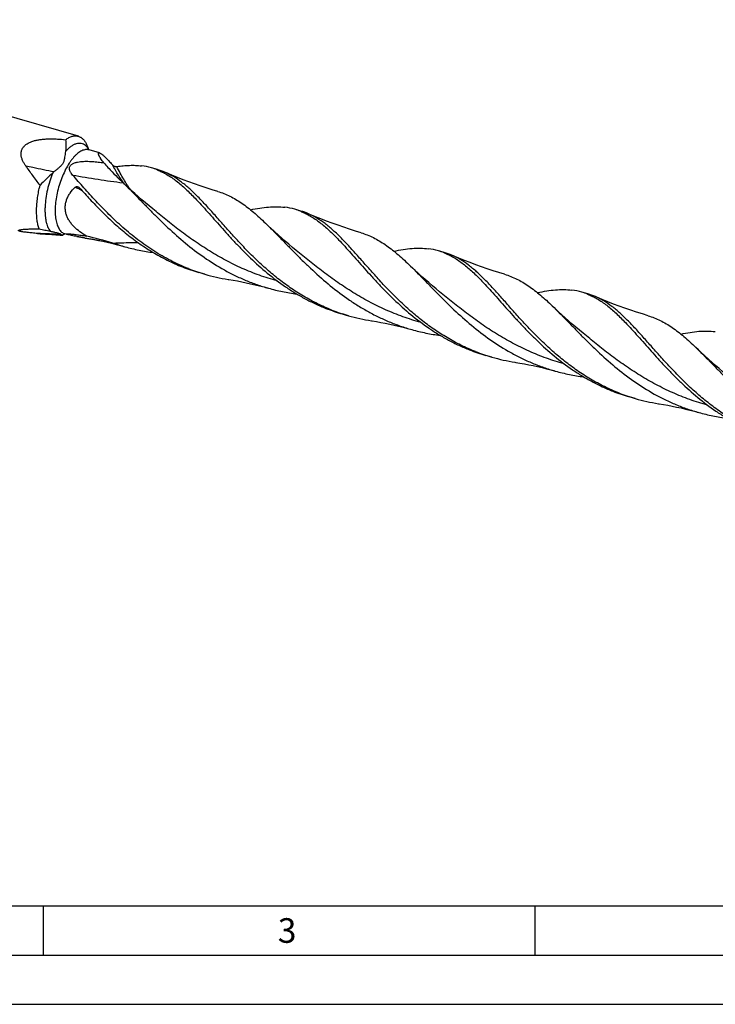
# Model space of a CAD drawing. Units: millimetres. Extents: x 0 to 594, y 0 to 420.
# Drawn here: x 95 to 165, y 0 to 100 of the extents above; entities that cross this region are included whole.
import ezdxf

# ---------------------------------------------------------------- set-up
doc = ezdxf.new("R2010")
doc.units = ezdxf.units.MM
doc.header["$LTSCALE"] = 32.67
doc.layers.add('607764596-000-00-ED1_FORMAT', color=7, linetype='CONTINUOUS')
doc.layers.add('607925289-000_CL', color=7, linetype='CONTINUOUS')
doc.styles.get("Standard").update_dxf_attribs({"font": 'TXT.SHX', "width": 0.7})

msp = doc.modelspace()

# ---------------------------------------------------------------- linework, layer by layer
at = {"layer": '607764596-000-00-ED1_FORMAT', "color": 7, "linetype": 'CONTINUOUS'}
msp.add_line((10, 10), (584, 10), dxfattribs=at)
at = {"layer": '607764596-000-00-ED1_FORMAT', "color": 3, "linetype": 'CONTINUOUS'}
for p, q in [((97, 10), (97, 5)), ((147, 10), (147, 5)), ((5, 5), (589, 5)), ((0, 0), (594, 0))]:
    msp.add_line(p, q, dxfattribs=at)
at = {"layer": '607925289-000_CL', "color": 7, "linetype": 'CONTINUOUS'}
for p, q in [((100.5844, 88.2242), (59.5384, 100.0732)), ((101.6598, 86.8483), (101.5394, 87.1428)), ((102.7265, 86.5396), (101.6774, 86.8424)), ((108.6237, 84.8372), (108.0181, 85.0121)), ((123.2125, 80.6258), (122.607, 80.8006)), ((99.1971, 78.3171), (99.0282, 78.1963)), ((99.4544, 78.2435), (99.2151, 78.3126)), ((122.735, 76.628), (122.7349, 76.6281)), ((137.8015, 76.4143), (137.1958, 76.5892)), ((113.4558, 74.2016), (112.8502, 74.3765)), ((137.3239, 72.4165), (137.3237, 72.4166)), ((152.3903, 72.2029), (151.7847, 72.3777)), ((128.0446, 69.9902), (127.439, 70.165)), ((151.9127, 68.2051), (151.9127, 68.2051)), ((142.6335, 65.7787), (142.0279, 65.9536)), ((157.2224, 61.5673), (156.6168, 61.7421))]:
    msp.add_line(p, q, dxfattribs=at)
for points in [[(114.7539, 82.6219), (114.1757, 82.7972), (113.5797, 82.9861), (112.9882, 83.1819), (112.4013, 83.3847), (111.8191, 83.5942), (111.2417, 83.8105), (110.6691, 84.0334), (110.1015, 84.2628), (109.5389, 84.4987), (109.3939, 84.5609)], [(108.1461, 80.8394), (107.7828, 81.1389), (107.4068, 81.4546), (107.0376, 81.7705), (106.6752, 82.0865), (106.3196, 82.4023), (105.9707, 82.7181), (105.6286, 83.0338), (105.2931, 83.3491), (105.0144, 83.6157)], [(129.3426, 78.4105), (128.7648, 78.5856), (128.1692, 78.7744), (127.5779, 78.9702), (126.9912, 79.1729), (126.409, 79.3824), (125.8315, 79.5987), (125.2588, 79.8216), (124.6911, 80.051), (124.1284, 80.287), (123.9829, 80.3494)], [(122.735, 76.628), (122.3717, 76.9274), (121.9957, 77.2432), (121.6265, 77.5591), (121.2641, 77.875), (120.9085, 78.1909), (120.5596, 78.5067), (120.2175, 78.8223), (119.882, 79.1376), (119.6072, 79.4004)], [(97.5016, 78.2635), (97.8941, 78.2445), (98.3057, 78.2194), (98.7213, 78.1887), (98.9421, 78.1702)], [(101.2169, 77.893), (101.2907, 77.8814), (101.7303, 77.8087), (102.1729, 77.7296), (102.6181, 77.6441), (103.066, 77.552), (103.5163, 77.4533), (103.9687, 77.348), (104.4231, 77.2359), (104.8793, 77.1171), (105.3206, 76.9961)], [(143.9317, 74.199), (143.3538, 74.3742), (142.758, 74.563), (142.1666, 74.7588), (141.5797, 74.9616), (140.9974, 75.1711), (140.4199, 75.3874), (139.8471, 75.6103), (139.2794, 75.8398), (138.7166, 76.0758), (138.5716, 76.138)], [(137.3239, 72.4165), (136.9606, 72.716), (136.5846, 73.0317), (136.2154, 73.3476), (135.853, 73.6635), (135.4974, 73.9794), (135.1486, 74.2952), (134.8064, 74.6108), (134.4709, 74.9261), (134.1962, 75.1889)], [(115.8059, 73.6815), (115.8797, 73.6699), (116.3194, 73.5972), (116.7619, 73.5181), (117.2072, 73.4326), (117.655, 73.3405), (118.1053, 73.2418), (118.5577, 73.1365), (119.0121, 73.0244), (119.4683, 72.9056), (119.9096, 72.7846)], [(158.5204, 69.9876), (157.9421, 70.1629), (157.346, 70.3518), (156.7545, 70.5477), (156.1675, 70.7505), (155.5853, 70.96), (155.0079, 71.1763), (154.4353, 71.3992), (153.8677, 71.6286), (153.3052, 71.8645), (153.1607, 71.9265)], [(151.9127, 68.2051), (151.5494, 68.5046), (151.1734, 68.8204), (150.8041, 69.1363), (150.4418, 69.4522), (150.0862, 69.768), (149.7374, 70.0838), (149.3952, 70.3994), (149.0598, 70.7146), (148.7851, 70.9774)], [(130.3948, 69.4701), (130.4687, 69.4584), (130.9083, 69.3857), (131.3509, 69.3066), (131.7961, 69.2211), (132.244, 69.129), (132.6943, 69.0303), (133.1467, 68.925), (133.601, 68.813), (134.0572, 68.6941), (134.4985, 68.5731)], [(166.5016, 63.9936), (166.1384, 64.2931), (165.7623, 64.6089), (165.3931, 64.9248), (165.0307, 65.2407), (164.6751, 65.5565), (164.3263, 65.8723), (163.9841, 66.1879), (163.6487, 66.5032), (163.3739, 66.766)], [(144.9837, 65.2586), (145.0575, 65.247), (145.4971, 65.1743), (145.9397, 65.0952), (146.385, 65.0097), (146.8329, 64.9176), (147.2832, 64.8189), (147.7356, 64.7135), (148.19, 64.6015), (148.6462, 64.4827), (149.0875, 64.3617)], [(159.5726, 61.0472), (159.6462, 61.0356), (160.0859, 60.9629), (160.5285, 60.8838), (160.9738, 60.7982), (161.4217, 60.7061), (161.872, 60.6075), (162.3245, 60.5021), (162.7789, 60.3901), (163.2351, 60.2712), (163.6765, 60.1502)]]:
    msp.add_lwpolyline(points, dxfattribs=at)
for centre, radius, start, end in [((93.2493, 83.7549), 8.9557, 22.227839, 24.11033), ((119.9683, 99.821), 22.047, 220.421936, 223.674514), ((106.2061, 78.7156), 6.552, 73.945335, 82.996103), ((100.4751, 81.7695), 3.6983, 129.3258, 132.504831), ((119.8856, 99.7423), 21.9328, 223.675028, 226.357327), ((106.2311, 78.824), 6.4409, 68.305939, 73.892711), ((106.809, 78.5683), 6.5264, 66.66761, 73.855786), ((55.4895, 32.1956), 71.3915, 46.075565, 46.371108), ((75.1664, 52.6562), 43.0046, 45.816575, 46.047183), ((120.795, 74.5044), 6.5518, 73.945227, 82.996359), ((120.8193, 74.6111), 6.4425, 68.305253, 73.890263), ((121.3981, 74.3573), 6.5258, 66.666113, 73.85672), ((98.269, 96.4504), 18.203, 264.235035, 267.583587), ((90.0825, 30.0603), 49.337, 73.507299, 76.742076), ((104.2069, 97.0129), 19.3522, 258.740823, 261.111798), ((92.0545, 36.7731), 42.3406, 72.572444, 73.4871), ((110.7779, 96.4172), 20.1733, 252.569109, 254.304604), ((135.3832, 70.2898), 6.555, 73.947172, 82.993831), ((135.4089, 70.4014), 6.4406, 68.302605, 73.892353), ((135.987, 70.1462), 6.5255, 66.667348, 73.856254), ((118.1429, 92.6993), 19.0719, 248.568816, 253.887972), ((118.7466, 92.5187), 19.0659, 248.567895, 253.888886), ((118.7541, 92.5723), 19.1195, 253.911908, 261.129635), ((149.9725, 66.0807), 6.5526, 73.945165, 82.995063), ((149.9972, 66.1881), 6.4425, 68.306814, 73.892166), ((150.575, 65.9323), 6.5281, 66.666287, 73.854395), ((132.7322, 88.4895), 19.0737, 248.569541, 253.888181), ((133.3356, 88.3078), 19.0665, 248.567962, 253.888786), ((133.3427, 88.3599), 19.1185, 253.911619, 261.129924), ((147.3184, 84.2698), 19.065, 248.567836, 253.888943), ((147.9242, 84.0956), 19.0657, 248.568203, 253.889097), ((147.9311, 84.146), 19.116, 253.911037, 261.130448), ((161.9122, 80.0731), 19.0805, 248.57026, 253.887014), ((162.5136, 79.8859), 19.0674, 248.568377, 253.88884), ((162.5202, 79.9358), 19.1172, 253.911439, 261.130357)]:
    msp.add_arc(centre, radius, start, end, dxfattribs=at)
at = {"layer": '607925289-000_CL', "color": 9, "linetype": 'CONTINUOUS'}
for centre, radius, start, end in [((101.4445, 86.0329), 0.8424, 79.288149, 79.834306), ((101.4457, 86.0395), 0.8357, 73.903717, 79.291353), ((99.9411, 85.9162), 1.9421, 28.953241, 30.022744), ((89.2768, 61.1161), 24.5324, 61.500194, 63.387478), ((95.8818, 45.1234), 33.2207, 84.858679, 89.036237), ((98.2493, 80.0034), 1.9214, 297.825085, 298.181722), ((98.233, 80.0336), 1.9556, 298.182593, 298.831111), ((95.7337, 43.5943), 34.7573, 80.917543, 82.237169)]:
    msp.add_arc(centre, radius, start, end, dxfattribs=at)
at = {"layer": '607925289-000_CL', "color": 7, "linetype": 'CONTINUOUS'}
for points, knots in [([(99.2837, 87.8778), (99.3926, 87.9573), (99.6089, 88.0939), (99.8988, 88.2101), (100.1225, 88.2564), (100.2818, 88.2686), (100.4363, 88.2591), (100.5361, 88.2382), (100.5844, 88.2242)], [0, 0, 0, 0, 0.29045088, 0.548461, 0.66749712, 0.78137216, 0.8916226, 1, 1, 1, 1]), ([(100.5844, 88.2242), (100.6272, 88.2119), (100.7118, 88.1813), (100.8757, 88.0969), (101.0681, 87.9461), (101.2671, 87.7052), (101.3743, 87.5158), (101.4237, 87.4133)], [0, 0, 0, 0, 0.11122354, 0.2239595, 0.45917001, 0.71567772, 1, 1, 1, 1]), ([(95.2355, 85.2208), (95.1729, 85.3084), (95.0552, 85.488), (94.9083, 85.7734), (94.8023, 86.074), (94.7609, 86.3363), (94.7659, 86.5471), (94.791, 86.7042), (94.839, 86.8574), (94.9103, 87.0037), (95.0038, 87.1401), (95.1557, 87.3073), (95.3398, 87.447), (95.5422, 87.5611), (95.7031, 87.6359), (95.8699, 87.7003), (96.0988, 87.7738), (96.3927, 87.8447), (96.7518, 87.903), (97.1146, 87.9399), (97.6006, 87.9657), (97.9659, 87.9633), (98.209, 87.9549)], [0, 0, 0, 0, 0.05887528, 0.11725534, 0.17510029, 0.23251501, 0.26124431, 0.29009598, 0.31920738, 0.34871867, 0.3787383, 0.40931458, 0.47194588, 0.50395421, 0.53628977, 0.56888211, 0.60167205, 0.66764847, 0.73396738, 0.80045605, 0.86700427, 1, 1, 1, 1]), ([(98.209, 87.9549), (98.2989, 87.9518), (98.6578, 87.9355), (99.0159, 87.9057), (99.2837, 87.8778)], [0, 0, 0, 0, 0.25053068, 1, 1, 1, 1]), ([(99.2837, 87.8778), (99.2936, 87.7775), (99.3242, 87.3769), (99.3137, 86.9714), (99.2695, 86.6733)], [0, 0, 0, 0, 0.2505431, 1, 1, 1, 1]), ([(99.2695, 86.6733), (99.2552, 86.577), (99.2294, 86.3842), (99.1983, 86.1431), (99.1672, 85.9509), (99.1374, 85.8072), (99.0967, 85.6648), (99.0392, 85.5257), (98.961, 85.3934), (98.8638, 85.2703), (98.7532, 85.1554), (98.6344, 85.0462), (98.5109, 84.9405), (98.3429, 84.802), (98.2157, 84.6993), (98.1314, 84.6303)], [0, 0, 0, 0, 0.11884441, 0.23747555, 0.29685526, 0.3564438, 0.41649818, 0.47743439, 0.53971053, 0.60347885, 0.66845766, 0.7342249, 0.80044648, 0.86690261, 1, 1, 1, 1]), ([(101.6774, 86.8424), (101.6678, 86.8452), (101.6502, 86.8513), (101.6278, 86.8619), (101.6132, 86.8707), (101.6063, 86.8757), (101.6045, 86.8772)], [0, 0, 0, 0, 0.37070474, 0.68665736, 0.91212141, 1, 1, 1, 1]), ([(103.1842, 85.5255), (103.129, 85.5938), (103.0254, 85.7262), (102.9057, 85.8923), (102.8222, 86.0183), (102.7683, 86.1054), (102.7217, 86.187), (102.683, 86.2625), (102.6526, 86.3311), (102.6312, 86.3918), (102.6191, 86.4439), (102.617, 86.4819), (102.6218, 86.5067), (102.6281, 86.5213), (102.6375, 86.533), (102.655, 86.5447), (102.6867, 86.5491), (102.7122, 86.5437), (102.7265, 86.5396)], [0, 0, 0, 0, 0.20731533, 0.39656486, 0.48327157, 0.56398842, 0.63813099, 0.70508183, 0.76421814, 0.81496612, 0.8569223, 0.89014716, 0.90385934, 0.91607753, 0.92743243, 0.93878082, 0.96485511, 1, 1, 1, 1]), ([(102.7265, 86.5396), (102.7451, 86.5343), (102.7857, 86.5177), (102.8499, 86.4824), (102.9239, 86.4337), (102.9755, 86.3953), (103.0028, 86.374)], [0, 0, 0, 0, 0.17863907, 0.40459763, 0.67870768, 1, 1, 1, 1]), ([(103.0028, 86.374), (103.0393, 86.3457), (103.1154, 86.2832), (103.2785, 86.1383), (103.4991, 85.9231), (103.777, 85.6301), (103.9666, 85.4188), (104.0642, 85.3079)], [0, 0, 0, 0, 0.09201102, 0.19594009, 0.43454766, 0.70564178, 1, 1, 1, 1]), ([(96.6923, 83.2489), (96.4389, 83.5778), (95.9483, 84.2315), (95.4695, 84.8938), (95.2355, 85.2208)], [0, 0, 0, 0, 0.50799442, 1, 1, 1, 1]), ([(100.0032, 84.2826), (99.9465, 84.3465), (99.8666, 84.4468), (99.7782, 84.5916), (99.7244, 84.7054), (99.6871, 84.825), (99.6722, 84.95), (99.6879, 85.0777), (99.7405, 85.2001), (99.8276, 85.3079), (99.9403, 85.3971), (100.0694, 85.4688), (100.2084, 85.5255), (100.3531, 85.5699), (100.5505, 85.6158), (100.8014, 85.6531), (101.1041, 85.6757), (101.4066, 85.682), (101.7076, 85.6758), (102.1057, 85.6543), (102.5984, 85.6075), (102.9899, 85.5547), (103.1842, 85.5255)], [0, 0, 0, 0, 0.05583038, 0.08340076, 0.11071926, 0.13783429, 0.16492014, 0.19238348, 0.22084406, 0.25075081, 0.28200862, 0.31419166, 0.34690299, 0.3798851, 0.41298811, 0.47923845, 0.54535093, 0.61120887, 0.67677292, 0.74203105, 0.8716181, 1, 1, 1, 1]), ([(104.0642, 85.3079), (104.0783, 85.2918), (104.1111, 85.2628), (104.1832, 85.2155), (104.2783, 85.1732), (104.3748, 85.1495), (104.4467, 85.144), (104.4802, 85.1459), (104.4959, 85.1482)], [0, 0, 0, 0, 0.1349441, 0.27481206, 0.5446124, 0.78906605, 0.89932507, 1, 1, 1, 1]), ([(104.4959, 85.1482), (104.7155, 85.181), (105.1472, 85.2351), (105.7863, 85.2774), (106.404, 85.2758), (106.8075, 85.2433), (107.005, 85.2187)], [0, 0, 0, 0, 0.26452061, 0.51828334, 0.76278271, 1, 1, 1, 1]), ([(97.9763, 84.4959), (97.759, 84.2969), (97.3261, 83.8861), (96.9039, 83.4643), (96.6923, 83.2489)], [0, 0, 0, 0, 0.49385299, 1, 1, 1, 1]), ([(111.7799, 74.7712), (111.1655, 75.0123), (109.9604, 75.5585), (108.243, 76.5491), (106.6244, 77.685), (105.11, 78.933), (103.7001, 80.2554), (102.39, 81.6115), (101.1706, 82.959), (100.387, 83.8499), (100.0032, 84.2826)], [0, 0, 0, 0, 0.12945537, 0.258995, 0.38833211, 0.51684493, 0.64357376, 0.76728068, 0.88656186, 1, 1, 1, 1]), ([(108.612, 84.8087), (108.7792, 84.7422), (109.1119, 84.5939), (109.7708, 84.2372), (110.5831, 83.6769), (111.5308, 82.8597), (112.143, 82.2479), (112.4545, 81.9233)], [0, 0, 0, 0, 0.11151918, 0.22543723, 0.46394861, 0.72121036, 1, 1, 1, 1]), ([(126.3688, 70.5598), (125.8712, 70.755), (124.8917, 71.1874), (123.4794, 71.9511), (122.1293, 72.8175), (120.8455, 73.7707), (119.63, 74.7922), (118.4825, 75.8615), (117.401, 76.957), (116.3811, 78.0562), (115.417, 79.1368), (114.5007, 80.1769), (113.6231, 81.1562), (112.7736, 82.0561), (111.9404, 82.8605), (111.1107, 83.5559), (110.2718, 84.1312), (109.6874, 84.4344), (109.3939, 84.5609)], [0, 0, 0, 0, 0.07216868, 0.1443872, 0.21658311, 0.28858936, 0.36013594, 0.43085469, 0.50029535, 0.56795283, 0.63330058, 0.69583402, 0.75511904, 0.81084706, 0.86289919, 0.91141204, 0.95684262, 1, 1, 1, 1]), ([(96.6034, 78.8031), (96.5538, 78.9401), (96.4692, 79.2352), (96.3854, 79.709), (96.3398, 80.2292), (96.3329, 80.7884), (96.3649, 81.3788), (96.4354, 81.992), (96.5433, 82.6193), (96.6387, 83.0387), (96.6923, 83.2489)], [0, 0, 0, 0, 0.09708635, 0.2039533, 0.32006457, 0.4445286, 0.576186, 0.71367507, 0.85548464, 1, 1, 1, 1]), ([(100.2662, 83.0495), (100.2775, 83.0601), (100.3028, 83.0781), (100.3586, 83.1012), (100.4329, 83.1104), (100.5194, 83.0981), (100.5734, 83.0774), (100.5987, 83.0644)], [0, 0, 0, 0, 0.13191033, 0.26113667, 0.51217196, 0.7575819, 1, 1, 1, 1]), ([(100.5987, 83.0644), (100.6288, 83.049), (100.6666, 83.023), (100.6984, 82.9909), (100.706, 82.9824)], [0, 0, 0, 0, 0.748304, 1, 1, 1, 1]), ([(105.1384, 83.4956), (105.3743, 83.2663), (105.85, 82.7928), (106.5675, 82.0597), (107.3079, 81.2973), (108.0748, 80.5146), (108.8715, 79.7208), (109.9856, 78.6516), (111.4584, 77.3426), (113.3606, 75.8866), (115.0683, 74.8147), (116.5034, 74.0682), (117.6114, 73.5695), (118.7468, 73.1367), (119.5199, 72.8941), (119.9096, 72.7846)], [0, 0, 0, 0, 0.0533683, 0.10891125, 0.16646239, 0.2258126, 0.28672697, 0.34895713, 0.47636772, 0.60625371, 0.73725488, 0.8029258, 0.86861909, 0.93431181, 1, 1, 1, 1]), ([(101.3972, 78.0824), (101.1714, 78.2153), (100.7343, 78.5002), (100.2372, 78.9213), (99.8917, 79.3024), (99.6661, 79.61), (99.4805, 79.9404), (99.3432, 80.2916), (99.2618, 80.659), (99.2415, 81.0354), (99.2839, 81.412), (99.3863, 81.78), (99.5429, 82.1322), (99.8145, 82.5753), (100.076, 82.8704), (100.2662, 83.0495)], [0, 0, 0, 0, 0.1279946, 0.25439273, 0.31690122, 0.37887995, 0.44036097, 0.5014584, 0.56237777, 0.62338935, 0.68476069, 0.7466834, 0.80923481, 0.87239215, 1, 1, 1, 1]), ([(100.706, 82.9824), (101.0552, 82.5924), (101.7706, 81.805), (102.8904, 80.6395), (104.0829, 79.4942), (105.3515, 78.3954), (106.6971, 77.368), (108.1179, 76.4343), (109.6094, 75.6141), (110.6469, 75.153), (111.1744, 74.946)], [0, 0, 0, 0, 0.11787102, 0.23949871, 0.36385483, 0.49000274, 0.61716325, 0.74475749, 0.87242309, 1, 1, 1, 1]), ([(114.7539, 82.6219), (114.9663, 82.5589), (115.3883, 82.4133), (116.0062, 82.1388), (116.6138, 81.8084), (117.2144, 81.4235), (117.8115, 80.9865), (118.4086, 80.5002), (119.0094, 79.9683), (119.4067, 79.5937), (119.6072, 79.4004)], [0, 0, 0, 0, 0.11294016, 0.22734129, 0.34445114, 0.46533808, 0.59084909, 0.72158884, 0.85792261, 1, 1, 1, 1]), ([(112.4545, 81.9233), (112.6654, 81.7035), (113.0902, 81.2477), (113.7286, 80.538), (114.3865, 79.794), (115.0677, 79.0234), (115.7755, 78.2345), (116.5127, 77.4356), (117.2817, 76.6356), (118.3578, 75.573), (119.7853, 74.292), (121.3251, 73.1257), (122.6297, 72.2834), (123.6425, 71.7038), (124.6864, 71.1825), (125.4015, 70.8765), (125.7632, 70.7346)], [0, 0, 0, 0, 0.05201518, 0.10639662, 0.16299612, 0.22161756, 0.28203146, 0.34398813, 0.40723163, 0.47150897, 0.60220717, 0.73447554, 0.80085479, 0.86726262, 0.93365048, 1, 1, 1, 1]), ([(118.0924, 80.7561), (118.4042, 80.8219), (119.0131, 80.936), (119.9107, 81.0448), (120.7678, 81.0768), (121.3241, 81.0408), (121.5939, 81.0073)], [0, 0, 0, 0, 0.27118998, 0.52676615, 0.76867342, 1, 1, 1, 1]), ([(123.2009, 80.5973), (123.3681, 80.5308), (123.7008, 80.3825), (124.3596, 80.0258), (124.9973, 79.5861), (125.6179, 79.0809), (126.2635, 78.5046), (126.7318, 78.0365), (127.0433, 77.7119)], [0, 0, 0, 0, 0.11151127, 0.22542282, 0.46391775, 0.59000032, 0.72123043, 1, 1, 1, 1]), ([(140.9577, 66.3483), (140.4602, 66.5436), (139.4806, 66.9759), (138.0683, 67.7396), (136.7182, 68.606), (135.4345, 69.5592), (134.2189, 70.5806), (133.0715, 71.65), (131.99, 72.7454), (130.9701, 73.8447), (130.0059, 74.9252), (129.0897, 75.9654), (128.2121, 76.9446), (127.3626, 77.8445), (126.5294, 78.6489), (125.6997, 79.3443), (124.8608, 79.9197), (124.2764, 80.2229), (123.9829, 80.3494)], [0, 0, 0, 0, 0.07216839, 0.1443866, 0.21658222, 0.2885882, 0.36013458, 0.43085312, 0.5002937, 0.56795099, 0.63329877, 0.69583238, 0.75511755, 0.81084587, 0.86289849, 0.91141185, 0.95684246, 1, 1, 1, 1]), ([(119.6072, 79.4004), (119.8449, 79.1713), (120.3241, 78.6972), (121.0461, 77.9616), (121.7909, 77.1947), (122.5623, 76.4058), (123.3636, 75.6042), (124.485, 74.5227), (125.9678, 73.1966), (127.5614, 71.9689), (128.9149, 71.0688), (129.9688, 70.4426), (131.0566, 69.8738), (132.1758, 69.3679), (133.3232, 68.9293), (134.1046, 68.6838), (134.4985, 68.5731)], [0, 0, 0, 0, 0.05308358, 0.10839089, 0.16576046, 0.22498393, 0.28582354, 0.3480251, 0.47549338, 0.60554012, 0.6710863, 0.73679488, 0.80257958, 0.86838811, 0.93419636, 1, 1, 1, 1]), ([(94.6175, 78.5735), (94.6, 78.5786), (94.5698, 78.5882), (94.5358, 78.6027), (94.5162, 78.6147), (94.5044, 78.6244), (94.4965, 78.6357), (94.4969, 78.6474), (94.5006, 78.6552), (94.507, 78.6626), (94.5199, 78.6728), (94.5425, 78.6845), (94.5764, 78.6971), (94.618, 78.709), (94.6665, 78.7203), (94.7212, 78.7309), (94.7815, 78.7408), (94.8466, 78.7501), (94.9418, 78.7618), (95.0699, 78.7744), (95.2331, 78.7866), (95.4071, 78.7963), (95.5904, 78.8035), (95.7814, 78.8082), (95.9792, 78.8105), (96.2539, 78.8104), (96.4627, 78.8069), (96.6034, 78.8031)], [0, 0, 0, 0, 0.0239336, 0.04175463, 0.04852107, 0.05400701, 0.06197335, 0.06533854, 0.06892559, 0.07310217, 0.07805737, 0.09053278, 0.10642787, 0.12550011, 0.14745179, 0.17198698, 0.19884029, 0.22777151, 0.25857281, 0.32507272, 0.39713681, 0.47383952, 0.55446478, 0.63844419, 0.72532094, 0.8147354, 1, 1, 1, 1]), ([(96.4406, 78.3394), (96.2606, 78.3576), (95.9932, 78.3845), (95.6416, 78.4215), (95.3907, 78.4494), (95.1558, 78.478), (94.9448, 78.5073), (94.7885, 78.5337), (94.6832, 78.5561), (94.638, 78.5676), (94.6175, 78.5735)], [0, 0, 0, 0, 0.29497767, 0.43836189, 0.57662154, 0.70675611, 0.82441303, 0.92400585, 0.96523363, 1, 1, 1, 1]), ([(96.6034, 78.8031), (96.7952, 78.7694), (97.1635, 78.7011), (97.5301, 78.6243), (97.7054, 78.5846)], [0, 0, 0, 0, 0.52004528, 1, 1, 1, 1]), ([(97.7054, 78.5846), (97.7438, 78.5759), (97.8979, 78.541), (98.0519, 78.506), (98.1675, 78.4791)], [0, 0, 0, 0, 0.24876743, 1, 1, 1, 1]), ([(98.1675, 78.4791), (98.2274, 78.4651), (98.3425, 78.4378), (98.5026, 78.3974), (98.6196, 78.3641), (98.6941, 78.3378), (98.7419, 78.3176), (98.7837, 78.2944), (98.817, 78.2644), (98.839, 78.2365), (98.8521, 78.2189), (98.8588, 78.2104)], [0, 0, 0, 0, 0.24352466, 0.46855091, 0.65390058, 0.72492256, 0.7811218, 0.85957273, 0.91303776, 0.9573417, 1, 1, 1, 1]), ([(98.8588, 78.2104), (98.8602, 78.2086), (98.8666, 78.2013), (98.8745, 78.1954), (98.8808, 78.1915)], [0, 0, 0, 0, 0.23584516, 1, 1, 1, 1]), ([(98.8808, 78.1915), (98.8906, 78.1856), (98.9103, 78.1759), (98.9318, 78.1711), (98.9421, 78.1702)], [0, 0, 0, 0, 0.52454437, 1, 1, 1, 1]), ([(98.9421, 78.1702), (98.9568, 78.1689), (98.988, 78.1724), (99.0154, 78.1872), (99.0282, 78.1963)], [0, 0, 0, 0, 0.48265763, 1, 1, 1, 1]), ([(99.1483, 78.3253), (99.1463, 78.3247), (99.1426, 78.3238), (99.1392, 78.3228), (99.133, 78.3218), (99.1384, 78.3225), (99.1415, 78.3226), (99.1492, 78.3228), (99.1606, 78.3225), (99.1769, 78.3209), (99.1955, 78.3177), (99.2084, 78.3145), (99.2151, 78.3126)], [0, 0, 0, 0, 0.06431278, 0.10965069, 0.14599507, 0.17672947, 0.21486875, 0.26687933, 0.40604566, 0.58079387, 0.78082275, 1, 1, 1, 1]), ([(99.4544, 78.2435), (99.4336, 78.2495), (99.4052, 78.2581), (99.372, 78.2709), (99.356, 78.2786), (99.3464, 78.2847), (99.342, 78.2894), (99.3404, 78.2924), (99.3403, 78.2954), (99.3417, 78.298), (99.3442, 78.3003), (99.3494, 78.3032), (99.3585, 78.306), (99.3721, 78.3087), (99.3889, 78.3107), (99.4085, 78.3122), (99.4307, 78.3132), (99.4646, 78.3139), (99.4911, 78.3137), (99.5093, 78.3134)], [0, 0, 0, 0, 0.21631847, 0.2949205, 0.35347085, 0.39317319, 0.40688765, 0.41745514, 0.42626911, 0.43525409, 0.44599294, 0.45927396, 0.49428501, 0.54047327, 0.59693936, 0.66266716, 0.73665906, 0.8180559, 1, 1, 1, 1]), ([(100.4284, 78.0331), (100.339, 78.0509), (100.1621, 78.0862), (99.9033, 78.1388), (99.6981, 78.1827), (99.5504, 78.2176), (99.4844, 78.2348), (99.4544, 78.2435)], [0, 0, 0, 0, 0.27444169, 0.54317224, 0.79479929, 0.90610184, 1, 1, 1, 1]), ([(99.5093, 78.3134), (99.5686, 78.3123), (99.6967, 78.3058), (99.8999, 78.2895), (100.1237, 78.2668), (100.4477, 78.2287), (100.8742, 78.1692), (101.22, 78.113), (101.3972, 78.0824)], [0, 0, 0, 0, 0.09335745, 0.20218224, 0.3213056, 0.44782312, 0.71652905, 1, 1, 1, 1]), ([(129.3426, 78.4105), (129.5549, 78.3476), (129.977, 78.202), (130.595, 77.9275), (131.2026, 77.597), (131.8032, 77.2121), (132.4003, 76.7751), (132.9975, 76.2888), (133.5983, 75.7569), (133.9956, 75.3823), (134.1962, 75.1889)], [0, 0, 0, 0, 0.11294028, 0.22734155, 0.34445032, 0.46533723, 0.59084824, 0.72158772, 0.85792307, 1, 1, 1, 1]), ([(127.0433, 77.7119), (127.2541, 77.4921), (127.679, 77.0363), (128.3174, 76.3266), (128.9753, 75.5826), (129.6565, 74.8121), (130.3643, 74.0231), (131.1015, 73.2242), (131.8705, 72.4242), (132.9466, 71.3616), (134.3741, 70.0806), (135.914, 68.9143), (137.2185, 68.072), (138.2314, 67.4924), (139.2752, 66.971), (139.9904, 66.6651), (140.3521, 66.5231)], [0, 0, 0, 0, 0.05201514, 0.10639631, 0.16299574, 0.22161725, 0.28203077, 0.3439876, 0.40723102, 0.47150836, 0.60220661, 0.73447523, 0.80085453, 0.86726245, 0.93365043, 1, 1, 1, 1]), ([(105.3206, 76.9961), (105.7937, 76.8632), (106.7499, 76.632), (107.7203, 76.4705), (108.2076, 76.4069)], [0, 0, 0, 0, 0.49998077, 1, 1, 1, 1]), ([(132.6811, 76.5446), (132.993, 76.6104), (133.6018, 76.7245), (134.4995, 76.8334), (135.3566, 76.8653), (135.913, 76.8293), (136.1828, 76.7958)], [0, 0, 0, 0, 0.27119052, 0.52676755, 0.76867378, 1, 1, 1, 1]), ([(137.7901, 76.3857), (137.9573, 76.3192), (138.2899, 76.1709), (138.9488, 75.8142), (139.761, 75.2539), (140.7086, 74.4368), (141.3208, 73.8249), (141.6323, 73.5004)], [0, 0, 0, 0, 0.11151892, 0.22543771, 0.46395115, 0.72121262, 1, 1, 1, 1]), ([(155.5466, 62.1368), (155.049, 62.3321), (154.0695, 62.7645), (152.6572, 63.5282), (151.3071, 64.3946), (150.0233, 65.3478), (148.8077, 66.3692), (147.6603, 67.4386), (146.5787, 68.5341), (145.5589, 69.6334), (144.5947, 70.7139), (143.6784, 71.7541), (142.8008, 72.7333), (141.9513, 73.6332), (141.1181, 74.4376), (140.2885, 75.133), (139.4495, 75.7083), (138.8651, 76.0115), (138.5716, 76.138)], [0, 0, 0, 0, 0.07216871, 0.14438724, 0.21658318, 0.28858943, 0.3601361, 0.43085488, 0.50029567, 0.567953, 0.6333007, 0.69583434, 0.75511931, 0.81084737, 0.86289936, 0.91141219, 0.95684265, 1, 1, 1, 1]), ([(134.1962, 75.1889), (134.4338, 74.9598), (134.913, 74.4857), (135.6351, 73.7501), (136.3798, 72.9832), (137.1512, 72.1943), (137.9526, 71.3927), (139.0739, 70.3112), (140.5569, 68.985), (142.4738, 67.508), (144.1966, 66.4199), (145.6456, 65.6623), (146.7648, 65.1564), (147.9122, 64.7178), (148.6936, 64.4723), (149.0875, 64.3617)], [0, 0, 0, 0, 0.05308612, 0.1083958, 0.16576779, 0.22499395, 0.28583583, 0.34804032, 0.47551408, 0.60556601, 0.73678419, 0.80257157, 0.86838276, 0.93419368, 1, 1, 1, 1]), ([(143.9317, 74.199), (144.144, 74.1361), (144.5661, 73.9904), (145.184, 73.7159), (145.7917, 73.3854), (146.3922, 73.0006), (146.9893, 72.5635), (147.5864, 72.0773), (148.1873, 71.5453), (148.5845, 71.1707), (148.7851, 70.9774)], [0, 0, 0, 0, 0.11293988, 0.22734057, 0.34444953, 0.46533683, 0.59084881, 0.72158755, 0.85792188, 1, 1, 1, 1]), ([(141.6323, 73.5004), (141.8431, 73.2806), (142.268, 72.8247), (142.9064, 72.1151), (143.5643, 71.3711), (144.2455, 70.6005), (144.9533, 69.8115), (145.6905, 69.0127), (146.4595, 68.2127), (147.5356, 67.1501), (148.9631, 65.8691), (150.5029, 64.7028), (151.8074, 63.8605), (152.8203, 63.2809), (153.8641, 62.7596), (154.5793, 62.4536), (154.941, 62.3117)], [0, 0, 0, 0, 0.05201552, 0.10639739, 0.16299673, 0.22161812, 0.28203191, 0.34398875, 0.40723241, 0.47150952, 0.60220753, 0.73447586, 0.800855, 0.86726276, 0.93365057, 1, 1, 1, 1]), ([(119.9096, 72.7846), (120.3826, 72.6517), (121.3386, 72.4206), (122.3087, 72.2592), (122.7959, 72.1955)], [0, 0, 0, 0, 0.49998085, 1, 1, 1, 1]), ([(147.2699, 72.3332), (147.5818, 72.399), (148.1907, 72.5131), (149.0883, 72.6219), (149.9455, 72.6539), (150.5018, 72.6179), (150.7717, 72.5844)], [0, 0, 0, 0, 0.27119079, 0.52676841, 0.76867403, 1, 1, 1, 1]), ([(152.3786, 72.1744), (152.5459, 72.1079), (152.8786, 71.9596), (153.5374, 71.6028), (154.1751, 71.1631), (154.7957, 70.6579), (155.4413, 70.0817), (155.9096, 69.6136), (156.2211, 69.289)], [0, 0, 0, 0, 0.11151127, 0.2254231, 0.46391731, 0.58999982, 0.72122875, 1, 1, 1, 1]), ([(170.1354, 57.9254), (169.6379, 58.1207), (168.6583, 58.553), (167.2461, 59.3168), (165.896, 60.1832), (164.6122, 61.1363), (163.3967, 62.1577), (162.2493, 63.2271), (161.1677, 64.3225), (160.1479, 65.4218), (159.1837, 66.5023), (158.2674, 67.5425), (157.3899, 68.5217), (156.5403, 69.4216), (155.7071, 70.226), (154.8775, 70.9214), (154.0386, 71.4968), (153.4542, 71.8), (153.1607, 71.9265)], [0, 0, 0, 0, 0.07216836, 0.14438654, 0.21658214, 0.28858803, 0.36013439, 0.43085289, 0.50029352, 0.56795072, 0.63329848, 0.69583212, 0.7551174, 0.81084589, 0.86289827, 0.91141181, 0.95684251, 1, 1, 1, 1]), ([(148.7851, 70.9774), (149.0228, 70.7483), (149.502, 70.2742), (150.224, 69.5385), (150.9688, 68.7717), (151.7401, 67.9828), (152.5415, 67.1812), (153.6629, 66.0997), (155.1458, 64.7735), (157.0628, 63.2965), (158.7856, 62.2084), (160.2345, 61.4509), (161.3538, 60.9449), (162.5012, 60.5064), (163.2825, 60.2609), (163.6765, 60.1502)], [0, 0, 0, 0, 0.05308617, 0.10839627, 0.16576812, 0.2249943, 0.28583626, 0.34804075, 0.47551444, 0.60556644, 0.73678445, 0.80257176, 0.8683829, 0.93419375, 1, 1, 1, 1]), ([(156.2211, 69.289), (156.4319, 69.0692), (156.8568, 68.6134), (157.4952, 67.9037), (158.1531, 67.1597), (158.8343, 66.3891), (159.5421, 65.6001), (160.2793, 64.8013), (161.0483, 64.0013), (162.1244, 62.9387), (163.5519, 61.6577), (165.0918, 60.4914), (166.3963, 59.6491), (167.4091, 59.0695), (168.453, 58.5481), (169.1682, 58.2422), (169.5299, 58.1002)], [0, 0, 0, 0, 0.05201495, 0.10639637, 0.16299592, 0.22161728, 0.28203111, 0.34398787, 0.4072314, 0.47150868, 0.60220685, 0.73447541, 0.80085468, 0.86726255, 0.93365046, 1, 1, 1, 1]), ([(158.5204, 69.9876), (158.7327, 69.9247), (159.1548, 69.7791), (159.7727, 69.5046), (160.3804, 69.1741), (160.981, 68.7892), (161.578, 68.3522), (162.1752, 67.8659), (162.7761, 67.334), (163.1733, 66.9594), (163.3739, 66.766)], [0, 0, 0, 0, 0.11294028, 0.22734115, 0.34445081, 0.46533715, 0.59084825, 0.72158809, 0.85792205, 1, 1, 1, 1]), ([(134.4985, 68.5731), (134.9714, 68.4403), (135.9273, 68.2091), (136.8973, 68.0478), (137.3844, 67.9841)], [0, 0, 0, 0, 0.49998087, 1, 1, 1, 1]), ([(161.8589, 68.1217), (162.1708, 68.1876), (162.7796, 68.3017), (163.6773, 68.4105), (164.5344, 68.4424), (165.0907, 68.4065), (165.3605, 68.3729)], [0, 0, 0, 0, 0.27119039, 0.5267672, 0.76867389, 1, 1, 1, 1]), ([(163.3739, 66.766), (163.6116, 66.5369), (164.0908, 66.0629), (164.8128, 65.3272), (165.5576, 64.5603), (166.3289, 63.7714), (167.1303, 62.9698), (168.2516, 61.8884), (169.7345, 60.5622), (171.328, 59.3345), (172.6816, 58.4344), (173.7355, 57.8082), (174.8233, 57.2394), (175.9425, 56.7335), (177.0899, 56.295), (177.8713, 56.0494), (178.2653, 55.9388)], [0, 0, 0, 0, 0.05308373, 0.10839113, 0.16576063, 0.22498429, 0.28582357, 0.34802541, 0.47549375, 0.60554042, 0.6710866, 0.73679516, 0.80257983, 0.86838826, 0.93419643, 1, 1, 1, 1]), ([(149.0875, 64.3617), (149.5602, 64.2288), (150.5157, 63.9978), (151.4853, 63.8364), (151.9722, 63.7728)], [0, 0, 0, 0, 0.49998088, 1, 1, 1, 1]), ([(163.6765, 60.1502), (164.1494, 60.0173), (165.1054, 59.7862), (166.0756, 59.6248), (166.5628, 59.5611)], [0, 0, 0, 0, 0.49998085, 1, 1, 1, 1])]:
    msp.add_open_spline(points, degree=3, knots=knots, dxfattribs=at)
at = {"layer": '607925289-000_CL', "color": 9, "linetype": 'CONTINUOUS'}
for points, knots in [([(101.3132, 87.2705), (101.2495, 87.3246), (101.1119, 87.4176), (100.8761, 87.498), (100.6234, 87.5126), (100.3594, 87.4626), (100.0879, 87.3507), (99.8117, 87.1793), (99.5337, 86.951), (99.3575, 86.7712), (99.2695, 86.6733)], [0, 0, 0, 0, 0.10587407, 0.20789083, 0.31179348, 0.42294039, 0.54540938, 0.68175755, 0.83321716, 1, 1, 1, 1]), ([(101.6226, 86.8879), (101.6006, 86.9259), (101.5135, 87.0654), (101.4049, 87.1924), (101.3132, 87.2705)], [0, 0, 0, 0, 0.26754859, 1, 1, 1, 1]), ([(101.5931, 86.8621), (101.5349, 86.8725), (101.413, 86.8813), (101.2257, 86.8577), (101.0328, 86.7987), (100.8359, 86.7049), (100.6362, 86.5775), (100.4353, 86.4176), (100.2346, 86.2264), (100.0358, 86.0054), (99.8403, 85.7565), (99.5803, 85.3814), (99.2765, 84.8559), (98.9569, 84.166), (98.6848, 83.4249), (98.4689, 82.6566), (98.3163, 81.886), (98.2319, 81.1379), (98.2201, 80.5393), (98.2493, 80.0921), (98.2886, 79.785), (98.3456, 79.5007), (98.4198, 79.2415), (98.5106, 79.0093), (98.6175, 78.8059), (98.7398, 78.6331), (98.8344, 78.536), (98.8837, 78.494)], [0, 0, 0, 0, 0.01789067, 0.03666903, 0.05681229, 0.07866871, 0.10246196, 0.12830952, 0.15624313, 0.18622652, 0.2181694, 0.25193826, 0.32422948, 0.40147045, 0.4817086, 0.56282888, 0.64267025, 0.71913859, 0.79032492, 0.82343836, 0.8546721, 0.88390752, 0.91107285, 0.93615505, 0.95921525, 0.98040743, 1, 1, 1, 1]), ([(95.2355, 85.2208), (95.4773, 85.1692), (96.4412, 84.9655), (97.4069, 84.7704), (98.1314, 84.6303)], [0, 0, 0, 0, 0.25097477, 1, 1, 1, 1]), ([(105.2796, 83.3613), (105.0578, 83.6521), (104.6257, 84.2858), (104.2488, 84.9532), (104.0642, 85.3079)], [0, 0, 0, 0, 0.47776414, 1, 1, 1, 1]), ([(105.8988, 82.784), (105.8395, 82.8645), (105.7213, 83.0314), (105.4843, 83.3867), (105.1872, 83.8676), (104.8352, 84.4875), (104.6086, 84.9225), (104.4959, 85.1482)], [0, 0, 0, 0, 0.10895984, 0.2230385, 0.4654552, 0.72498203, 1, 1, 1, 1]), ([(97.9763, 84.4959), (97.8637, 84.2198), (97.661, 83.6554), (97.4271, 82.7919), (97.2671, 81.9297), (97.1984, 81.2239), (97.1868, 80.684), (97.1993, 80.3051), (97.2326, 79.9479), (97.2864, 79.6156), (97.3604, 79.3109), (97.4539, 79.0363), (97.5662, 78.7941), (97.657, 78.6497), (97.7054, 78.5846)], [0, 0, 0, 0, 0.14645035, 0.29412734, 0.43886543, 0.57666296, 0.64183493, 0.70397448, 0.76274466, 0.81787525, 0.86917922, 0.91657383, 0.96010816, 1, 1, 1, 1]), ([(100.0032, 84.2826), (100.8615, 84.13), (102.57, 83.8447), (104.2853, 83.6031), (105.1388, 83.4953)], [0, 0, 0, 0, 0.50331437, 1, 1, 1, 1]), ([(120.8091, 73.5284), (120.1994, 73.6938), (118.9934, 74.0725), (117.2367, 74.7789), (115.5431, 75.6103), (113.9204, 76.5476), (112.3727, 77.5667), (110.9001, 78.6396), (109.4992, 79.7359), (108.592, 80.4751), (108.1461, 80.8394)], [0, 0, 0, 0, 0.12854355, 0.25693893, 0.38493625, 0.51215297, 0.63803762, 0.76187316, 0.8828202, 1, 1, 1, 1]), ([(98.8808, 78.1915), (98.9028, 78.1986), (98.9937, 78.23), (99.0815, 78.2701), (99.1461, 78.3042)], [0, 0, 0, 0, 0.24052158, 1, 1, 1, 1]), ([(98.8837, 78.494), (98.9329, 78.4522), (99.0373, 78.3789), (99.1554, 78.3298), (99.2151, 78.3126)], [0, 0, 0, 0, 0.5095404, 1, 1, 1, 1]), ([(101.2203, 77.9158), (101.516, 77.8685), (102.6966, 77.6643), (103.8668, 77.4001), (104.7355, 77.1701)], [0, 0, 0, 0, 0.24993425, 1, 1, 1, 1]), ([(104.089, 77.3674), (104.3044, 77.3784), (105.1656, 77.4143), (106.0279, 77.4202), (106.674, 77.4097)], [0, 0, 0, 0, 0.25028151, 1, 1, 1, 1]), ([(135.3971, 69.3172), (134.7875, 69.4825), (133.5815, 69.8614), (131.825, 70.5677), (130.1315, 71.3991), (128.509, 72.3364), (126.9613, 73.3554), (125.4888, 74.4282), (124.088, 75.5245), (123.1809, 76.2636), (122.735, 76.628)], [0, 0, 0, 0, 0.1285437, 0.25693918, 0.38493649, 0.51215313, 0.63803775, 0.76187298, 0.88281987, 1, 1, 1, 1]), ([(149.9861, 65.1057), (149.3765, 65.271), (148.1705, 65.6498), (146.414, 66.3562), (144.7205, 67.1876), (143.0979, 68.1249), (141.5502, 69.1439), (140.0777, 70.2168), (138.6769, 71.3131), (137.7697, 72.0522), (137.3239, 72.4165)], [0, 0, 0, 0, 0.12854365, 0.25693909, 0.38493641, 0.51215308, 0.63803766, 0.76187287, 0.88281987, 1, 1, 1, 1]), ([(164.5768, 60.8937), (163.9671, 61.0591), (162.761, 61.4378), (161.0042, 62.1441), (159.3104, 62.9756), (157.6876, 63.913), (156.1396, 64.9321), (154.6669, 66.005), (153.2659, 67.1015), (152.3587, 67.8407), (151.9127, 68.2051)], [0, 0, 0, 0, 0.12854325, 0.25693845, 0.38493566, 0.51215246, 0.63803732, 0.76187291, 0.88281988, 1, 1, 1, 1])]:
    msp.add_open_spline(points, degree=3, knots=knots, dxfattribs=at)

# ---------------------------------------------------------------- texts
at = {"layer": '607764596-000-00-ED1_FORMAT', "color": 2, "linetype": 'CONTINUOUS', "insert": (120.869, 8.75), "char_height": 2.5, "width": 3.392857, "attachment_point": 1, "line_spacing_factor": 0.9}
msp.add_mtext('3', dxfattribs=at)

doc.saveas('drawing.dxf')
